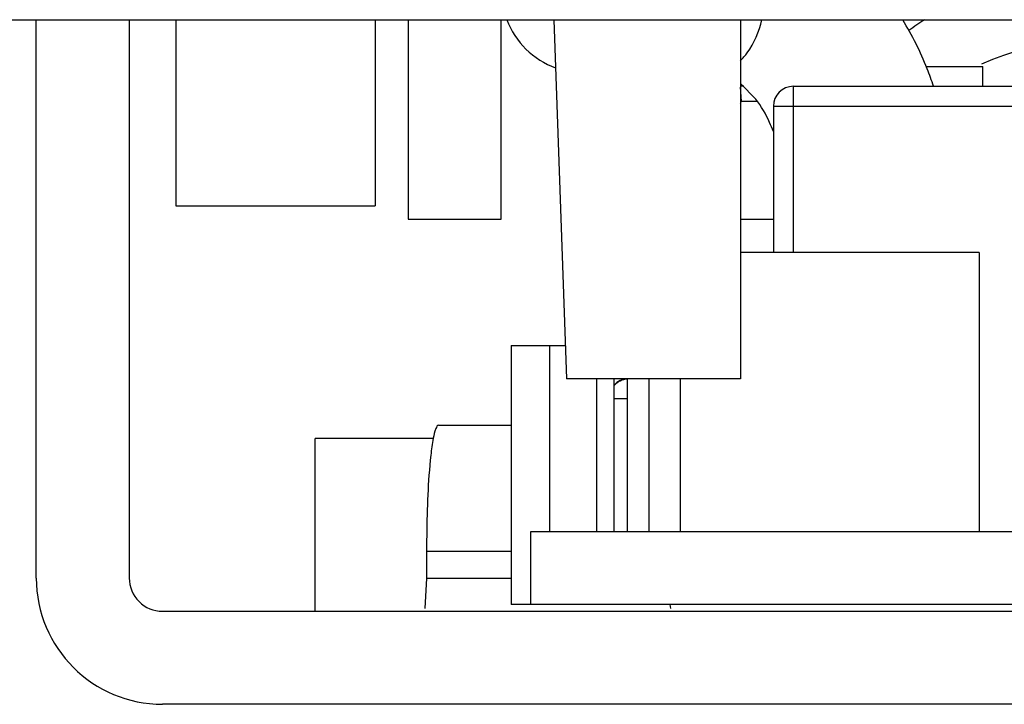
# Model space of a CAD drawing. Units: inches. Extents: x 0 to 17, y 0 to 11.
# Drawn here: x 1.6 to 1.7, y 3 to 3.1 of the extents above; entities that cross this region are included whole.
import ezdxf

# ---------------------------------------------------------------- set-up
doc = ezdxf.new("R2010")
doc.units = ezdxf.units.IN
doc.header["$LTSCALE"] = 0.935
doc.header["$MEASUREMENT"] = 0
doc.layers.get('0').update_dxf_attribs({"linetype": 'CONTINUOUS'})

msp = doc.modelspace()

# ---------------------------------------------------------------- linework, layer by layer
at = {"color": 7, "linetype": 'Continuous'}
for p, q in [((1.4214875612, 3.0634039704), (3.6214875612, 3.0634039704)), ((1.6057395297, 2.9972622381), (1.6057395297, 3.0634039704)), ((1.6167631517, 3.0634039704), (1.6167631517, 2.9972622381)), ((1.6222749627, 3.0634039704), (1.6222749627, 3.0413567263)), ((1.64589701, 3.0634039704), (1.64589701, 3.0413567263)), ((1.6498340179, 3.0634039704), (1.6498340179, 3.0397819232)), ((1.6608576399, 3.0397819232), (1.6608576399, 3.0634039704)), ((1.6670943662, 3.0634039704), (1.6685791863, 3.0208842854)), ((1.6892040966, 3.0634039704), (1.6892040966, 3.0208842854)), ((1.7112402562, 3.0578921594), (1.7179442541, 3.0578921594)), ((1.7179442541, 3.0555299547), (1.7179442541, 3.0578921594)), ((1.6892039521, 3.0558617876), (1.6910325217, 3.0540144786)), ((1.6896100288, 3.0555299547), (1.6892040966, 3.0555299547)), ((1.6954873333, 3.0555299547), (1.7395977974, 3.0555299547)), ((1.6931251285, 3.0531677499), (1.6931251285, 3.0358449153)), ((1.6222749627, 3.0413567263), (1.64589701, 3.0413567263)), ((1.6498340179, 3.0397819232), (1.6608576399, 3.0397819232)), ((1.6892040966, 3.0397819232), (1.6931251285, 3.0397819232)), ((1.7175345774, 3.0358449153), (1.6892040966, 3.0358449153)), ((1.7175345774, 3.0358449153), (1.7175345774, 3.0027740491)), ((1.6620227663, 3.0248212932), (1.6620227663, 2.9941126318)), ((1.6620227663, 3.0248212932), (1.6684417029, 3.0248212932)), ((1.6892040966, 3.0208842854), (1.6685791863, 3.0208842854)), ((1.6721767667, 3.0027740491), (1.6721767667, 3.0208842854)), ((1.6742274908, 3.0027740491), (1.6742274908, 3.0208842854)), ((1.6758411917, 3.0027740491), (1.6758411917, 3.0208842854)), ((1.6821015065, 3.0027740491), (1.6821015065, 3.0208842854)), ((1.6534315801, 3.0153724743), (1.6620227663, 3.0153724743)), ((1.6388103958, 2.9933252302), (1.6388103958, 3.0137976712)), ((1.6528033233, 3.0137976712), (1.6388103958, 3.0137976712)), ((1.6643849711, 3.0027740491), (1.7254085931, 3.0027740491)), ((1.6520081416, 3.0004118444), (1.6520081416, 2.9972622381)), ((1.6520081416, 2.9972622381), (1.6517833038, 2.993653909)), ((1.7600702383, 2.9941126318), (1.6620227663, 2.9941126318)), ((1.6809555534, 2.993653909), (1.6808811791, 2.9941084575)), ((1.6207001596, 2.9933252302), (1.9128261439, 2.9933252302)), ((1.9159757502, 2.9823016082), (1.6207001596, 2.9823016082))]:
    msp.add_line(p, q, dxfattribs=at)
at = {"color": 9, "linetype": 'Continuous'}
for p, q in [((1.6893423651, 3.0537791335), (1.6892041648, 3.0554250481)), ((1.6954873333, 3.0358449153), (1.6954873333, 3.0555299547)), ((1.6893423651, 3.0537791335), (1.6912062931, 3.0537791335)), ((1.6931251285, 3.0531677499), (1.7254085931, 3.0531677499)), ((1.6666047174, 3.0027740491), (1.6666047174, 3.0248212932)), ((1.6784092762, 3.0027740491), (1.6784092762, 3.0208842854)), ((1.6742274908, 3.0185220806), (1.6758411917, 3.0185220806)), ((1.6643849711, 2.9941126318), (1.6643849711, 3.0027740491)), ((1.6620227663, 3.0004118444), (1.6520081416, 3.0004118444)), ((1.6520081416, 2.9972622381), (1.6620227663, 2.9972622381))]:
    msp.add_line(p, q, dxfattribs=at)
at = {"color": 7, "linetype": 'Continuous'}
for centre, radius, start, end in [((1.6707001596, 3.0669472775), 0.0098425197, 201.1157097482, 249.7313854688), ((1.7281804746, 3.0362765631), 0.0320866142, 122.2170708884, 126.2863290216), ((1.6954873333, 3.0531677499), 0.0023622047, 90, 180), ((1.6759660597, 3.0185220806), 0.0023622047, 93.0342406889, 137.4203286257), ((1.8069607631, 3.0004106725), 0.1549526215, 179.2737361086, 179.9995666657), ((1.6207001596, 2.9972622381), 0.0149606299, 180, 270), ((1.6207001596, 2.9972622381), 0.0039370079, 180, 270.0000000004)]:
    msp.add_arc(centre, radius, start, end, dxfattribs=at)
at = {"color": 9, "linetype": 'Continuous'}
for centre, radius, start, end in [((1.7281804746, 3.0362765631), 0.0242125984, 63.30007786350001, 115.3646688546), ((1.6863539848, 3.0456490675), 0.008661893, 69.8180120057, 70.7894596132), ((1.6715293659, 3.060443576), 0.0190188784, 338.3812097688, 339.4874853705)]:
    msp.add_arc(centre, radius, start, end, dxfattribs=at)
for points, knots in [([(1.6892054764, 3.0585616675), (1.6895057005, 3.0588519184), (1.690706993, 3.0602559541), (1.6914276287, 3.062021723), (1.6917665887, 3.063402642)], [0, 0, 0, 0, 0.2270119566, 1, 1, 1, 1]), ([(1.6742270418, 3.0200883866), (1.6744288972, 3.02031813), (1.6749273015, 3.0207022193), (1.6755362338, 3.0208616462), (1.6758409875, 3.020880081)], [0, 0, 0, 0, 0.5004190033, 1, 1, 1, 1])]:
    msp.add_open_spline(points, degree=3, knots=knots, dxfattribs=at)
at = {"color": 7, "linetype": 'Continuous'}
for points, knots in [([(1.7120973351, 3.0555310906), (1.7118709568, 3.0562277787), (1.7108955474, 3.0589569278), (1.7095949983, 3.0615719755), (1.7084472046, 3.0634080452)], [0, 0, 0, 0, 0.2527882802, 1, 1, 1, 1]), ([(1.6931269879, 3.0501616116), (1.6929891141, 3.0505313088), (1.6924308608, 3.0518854352), (1.6916865194, 3.0531672981), (1.6910325217, 3.0540144786)], [0, 0, 0, 0, 0.2693646277, 1, 1, 1, 1]), ([(1.6534315771, 3.0153724743), (1.6532622445, 3.0153724743), (1.6529774779, 3.0146817635), (1.6528766626, 3.0142173169), (1.652801384, 3.0138264811)], [0, 0, 0, 0, 0.2984612178, 1, 1, 1, 1]), ([(1.652801384, 3.0138264811), (1.6526737144, 3.0131636383), (1.6521792018, 3.009363008), (1.6520605372, 3.0055279315), (1.6520205898, 3.0023747522)], [0, 0, 0, 0, 0.1763179739, 1, 1, 1, 1])]:
    msp.add_open_spline(points, degree=3, knots=knots, dxfattribs=at)

doc.saveas('drawing.dxf')
